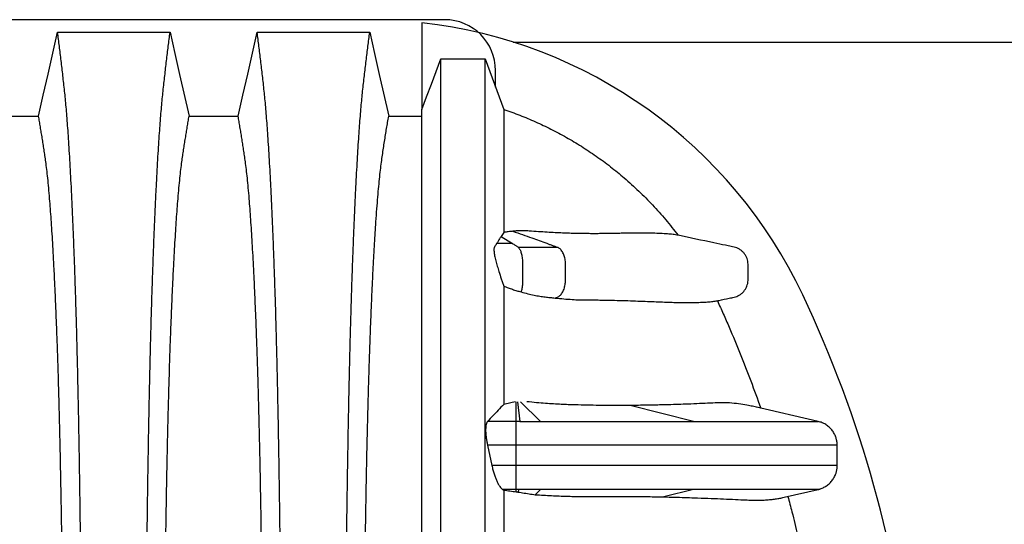
# Model space of a CAD drawing. Units: millimetres. Extents: x 848 to 35900, y 596 to 21728.
# Drawn here: x 32994 to 33739, y 10676 to 11058 of the extents above; entities that cross this region are included whole.
import ezdxf

# ---------------------------------------------------------------- set-up
doc = ezdxf.new("R2010")
doc.units = ezdxf.units.MM
doc.header["$LTSCALE"] = 85

msp = doc.modelspace()

# ---------------------------------------------------------------- linework, layer by layer
at = {"color": 7, "linetype": 'Continuous', "lineweight": 25}
for p, q in [((33315.57, 11057.96), (32024.79, 11057.96)), ((33298.3, 11055.65), (33298.3, 10990.01)), ((33367.46, 11041), (33841.42, 11041)), ((33354.12, 11006.77), (33354.12, 11019.41)), ((33360.27, 10896.87), (33358.34, 10893.88)), ((33358.34, 10893.88), (33366.91, 10888.39)), ((33369.62, 10753.7), (33369.62, 10768.63)), ((33370.64, 10768.63), (33372.38, 10753.7)), ((33372.99, 10768.63), (33388.23, 10753.7)), ((33504.02, 10753.7), (33456.02, 10765.81)), ((33598.49, 10753.7), (33550.76, 10764.72)), ((33369.62, 10753.7), (33348.03, 10753.7)), ((33372.38, 10753.7), (33369.62, 10753.7)), ((33348.01, 10735.65), (33351.35, 10720.23)), ((33369.62, 10735.65), (33348.01, 10735.65)), ((33369.62, 10720.23), (33369.62, 10735.65)), ((33369.62, 10720.23), (33351.35, 10720.23)), ((33359.46, 10702.19), (33360.27, 10701.66)), ((33369.62, 10702.19), (33359.46, 10702.19)), ((33371.78, 10702.19), (33369.62, 10702.19)), ((33369.62, 10700.4), (33369.62, 10702.19)), ((33371.59, 10700.1), (33371.78, 10702.19)), ((33388.22, 10702.19), (33384.14, 10698.18)), ((33504.03, 10702.19), (33481.55, 10696.52)), ((33572.67, 10696.23), (33598.49, 10702.19)), ((33598.47, 10702.19), (33598.48, 10702.19)), ((33598.48, 10702.19), (33598.47, 10702.19))]:
    msp.add_line(p, q, dxfattribs=at)
at = {"color": 7, "linetype": 'Continuous', "lineweight": 25, "flags": 128}
for points in [[(33008.05, 10984.77), (33011.65, 11000.71), (33015.26, 11016.65), (33022.44, 11048.42)], [(33022.44, 11048.42), (33043.79, 11048.42), (33065.14, 11048.42), (33107.65, 11048.42)], [(33107.65, 11048.42), (33111.25, 11032.48), (33114.86, 11016.54), (33122.04, 10984.77)], [(33159.18, 10984.77), (33162.78, 11000.71), (33166.39, 11016.65), (33173.57, 11048.42)], [(33173.57, 11048.42), (33196.15, 11048.42), (33218.73, 11048.42), (33258.78, 11048.42)], [(33258.78, 11048.42), (33262.39, 11032.48), (33265.99, 11016.54), (33273.17, 10984.78)], [(33298.3, 10990.01), (33301.89, 10999.59), (33305.47, 11009.17), (33312.6, 11028.23)], [(33312.6, 11028.23), (33321.02, 11028.23), (33329.43, 11028.23), (33346.25, 11028.23)], [(33346.25, 11028.23), (33349.76, 11018.65), (33353.28, 11009.08), (33360.27, 10990.01)], [(32970.91, 10984.77), (32989.48, 10984.77), (32998.76, 10984.77), (33008.05, 10984.77)], [(33122.04, 10984.77), (33140.61, 10984.77), (33149.89, 10984.77), (33159.18, 10984.77)], [(33273.17, 10984.78), (33286.02, 10984.79), (33295.38, 10984.79), (33298.3, 10984.79)]]:
    msp.add_lwpolyline(points, dxfattribs=at)
at = {"color": 7, "linetype": 'Continuous', "lineweight": 25}
for centre, radius, start, end in [((33315.57, 11019.41), 38.55, 0, 90), ((33257.86, 10694.22), 363.69, 25.26772, 83.61538), ((32757.56, 10458.07), 916.92, 5.98303, 25.26772)]:
    msp.add_arc(centre, radius, start, end, dxfattribs=at)
for points, knots in [([(33041.03, 10458.07), (33041.02, 10464.69), (33041.02, 10477.91), (33040.99, 10497.67), (33040.94, 10517.29), (33040.86, 10536.75), (33040.77, 10555.92), (33040.66, 10574.77), (33040.53, 10593.29), (33040.38, 10611.57), (33040.22, 10629.72), (33040.04, 10647.71), (33039.83, 10665.51), (33039.61, 10682.98), (33039.38, 10700.1), (33039.13, 10716.84), (33038.86, 10733.19), (33038.59, 10748.46), (33038.32, 10762.69), (33038.04, 10775.92), (33037.76, 10788.79), (33037.47, 10801.28), (33037.17, 10813.37), (33036.86, 10825.07), (33036.53, 10836.33), (33036.17, 10848.07), (33035.77, 10860.42), (33035.33, 10873.21), (33034.87, 10885.55), (33034.4, 10897.41), (33033.91, 10909.04), (33033.4, 10920.39), (33032.86, 10931.42), (33032.32, 10941.91), (33031.76, 10951.85), (33031.19, 10961.23), (33030.62, 10969.88), (33030.06, 10977.84), (33029.5, 10985.13), (33028.93, 10991.91), (33028.35, 10998.18), (33027.75, 11004.09), (33027.13, 11009.73), (33026.46, 11015.54), (33025.79, 11021.21), (33025.13, 11026.84), (33024.46, 11032.39), (33023.79, 11037.82), (33023.1, 11043.17), (33022.66, 11046.66), (33022.44, 11048.42)], [0, 0, 0, 0, 0.019878, 0.03967, 0.059388, 0.079041, 0.098639, 0.117841, 0.137006, 0.156142, 0.175255, 0.194743, 0.214221, 0.233698, 0.25318, 0.272674, 0.292189, 0.31173, 0.328858, 0.346018, 0.363216, 0.380458, 0.397751, 0.4151, 0.432514, 0.449978, 0.471915, 0.493828, 0.515721, 0.537597, 0.559461, 0.582638, 0.605809, 0.628977, 0.652146, 0.67532, 0.698503, 0.720373, 0.742257, 0.764161, 0.786086, 0.808036, 0.832299, 0.856107, 0.87992, 0.904053, 0.928232, 0.952128, 0.975884, 1, 1, 1, 1]), ([(33089.06, 10458.07), (33089.06, 10464.69), (33089.07, 10477.91), (33089.1, 10497.67), (33089.15, 10517.29), (33089.22, 10536.75), (33089.32, 10555.92), (33089.43, 10574.77), (33089.55, 10593.29), (33089.7, 10611.57), (33089.87, 10629.72), (33090.05, 10647.71), (33090.25, 10665.51), (33090.47, 10682.98), (33090.71, 10700.1), (33090.96, 10716.84), (33091.23, 10733.19), (33091.5, 10748.46), (33091.77, 10762.69), (33092.04, 10775.92), (33092.32, 10788.79), (33092.61, 10801.28), (33092.92, 10813.37), (33093.23, 10825.07), (33093.55, 10836.33), (33093.91, 10848.07), (33094.31, 10860.42), (33094.76, 10873.21), (33095.21, 10885.55), (33095.68, 10897.41), (33096.17, 10909.04), (33096.69, 10920.39), (33097.22, 10931.42), (33097.77, 10941.91), (33098.33, 10951.85), (33098.9, 10961.23), (33099.46, 10969.88), (33100.03, 10977.84), (33100.59, 10985.13), (33101.16, 10991.91), (33101.73, 10998.18), (33102.33, 11004.09), (33102.96, 11009.73), (33103.62, 11015.54), (33104.29, 11021.21), (33104.96, 11026.84), (33105.62, 11032.39), (33106.3, 11037.82), (33106.98, 11043.17), (33107.43, 11046.66), (33107.65, 11048.42)], [0, 0, 0, 0, 0.019878, 0.03967, 0.059388, 0.079041, 0.098639, 0.117841, 0.137006, 0.156142, 0.175255, 0.194743, 0.214221, 0.233698, 0.25318, 0.272674, 0.292189, 0.31173, 0.328858, 0.346018, 0.363216, 0.380458, 0.397751, 0.4151, 0.432514, 0.449978, 0.471915, 0.493828, 0.515721, 0.537597, 0.559461, 0.582638, 0.605809, 0.628977, 0.652146, 0.67532, 0.698503, 0.720373, 0.742257, 0.764161, 0.786086, 0.808036, 0.832299, 0.856107, 0.87992, 0.904053, 0.928232, 0.952128, 0.975884, 1, 1, 1, 1]), ([(33192.16, 10458.07), (33192.16, 10464.69), (33192.15, 10477.91), (33192.12, 10497.67), (33192.07, 10517.29), (33191.99, 10536.75), (33191.9, 10555.92), (33191.79, 10574.77), (33191.66, 10593.29), (33191.52, 10611.57), (33191.35, 10629.72), (33191.17, 10647.71), (33190.97, 10665.51), (33190.75, 10682.98), (33190.51, 10700.1), (33190.26, 10716.84), (33189.99, 10733.19), (33189.72, 10748.46), (33189.45, 10762.69), (33189.18, 10775.92), (33188.9, 10788.79), (33188.6, 10801.28), (33188.3, 10813.37), (33187.99, 10825.07), (33187.67, 10836.33), (33187.31, 10848.07), (33186.91, 10860.42), (33186.46, 10873.21), (33186.01, 10885.55), (33185.54, 10897.41), (33185.04, 10909.04), (33184.53, 10920.39), (33184, 10931.42), (33183.45, 10941.91), (33182.89, 10951.85), (33182.32, 10961.23), (33181.75, 10969.88), (33181.19, 10977.84), (33180.63, 10985.13), (33180.06, 10991.91), (33179.49, 10998.18), (33178.89, 11004.09), (33178.26, 11009.73), (33177.59, 11015.54), (33176.93, 11021.21), (33176.26, 11026.84), (33175.6, 11032.39), (33174.92, 11037.82), (33174.24, 11043.17), (33173.79, 11046.66), (33173.57, 11048.42)], [0, 0, 0, 0, 0.019878, 0.03967, 0.059388, 0.079041, 0.098639, 0.117841, 0.137006, 0.156142, 0.175255, 0.194743, 0.214221, 0.233698, 0.25318, 0.272674, 0.292189, 0.31173, 0.328858, 0.346018, 0.363216, 0.380458, 0.397751, 0.4151, 0.432514, 0.449978, 0.471915, 0.493828, 0.515721, 0.537597, 0.559461, 0.582638, 0.605809, 0.628977, 0.652146, 0.67532, 0.698503, 0.720373, 0.742257, 0.764161, 0.786086, 0.808036, 0.832299, 0.856107, 0.87992, 0.904053, 0.928232, 0.952128, 0.975884, 1, 1, 1, 1]), ([(33240.19, 10458.07), (33240.19, 10464.69), (33240.2, 10477.91), (33240.23, 10497.66), (33240.28, 10517.27), (33240.36, 10536.72), (33240.45, 10555.87), (33240.56, 10574.71), (33240.69, 10593.22), (33240.83, 10611.49), (33241, 10629.63), (33241.18, 10647.6), (33241.38, 10665.39), (33241.6, 10682.85), (33241.84, 10699.96), (33242.09, 10716.69), (33242.36, 10733.03), (33242.63, 10748.29), (33242.9, 10762.51), (33243.17, 10775.74), (33243.45, 10788.61), (33243.75, 10801.09), (33244.05, 10813.19), (33244.36, 10824.88), (33244.68, 10836.14), (33245.04, 10847.89), (33245.44, 10860.25), (33245.89, 10873.04), (33246.34, 10885.38), (33246.81, 10897.25), (33247.31, 10908.88), (33247.82, 10920.24), (33248.35, 10931.28), (33248.9, 10941.77), (33249.46, 10951.72), (33250.03, 10961.11), (33250.6, 10969.78), (33251.16, 10977.74), (33251.72, 10985.05), (33252.29, 10991.84), (33252.87, 10998.12), (33253.46, 11004.04), (33254.09, 11009.7), (33254.76, 11015.52), (33255.42, 11021.21), (33256.09, 11026.84), (33256.75, 11032.4), (33257.43, 11037.83), (33258.11, 11043.17), (33258.56, 11046.66), (33258.78, 11048.42)], [0, 0, 0, 0, 0.019871, 0.039656, 0.059366, 0.079009, 0.098597, 0.117789, 0.136943, 0.156067, 0.175169, 0.194644, 0.214111, 0.233575, 0.253046, 0.272529, 0.292033, 0.311564, 0.328683, 0.345835, 0.363025, 0.38026, 0.397546, 0.414889, 0.432296, 0.449755, 0.471685, 0.493594, 0.515484, 0.53736, 0.559224, 0.582403, 0.605578, 0.62875, 0.651926, 0.675107, 0.698298, 0.720177, 0.742071, 0.763984, 0.78592, 0.807882, 0.83216, 0.855988, 0.879821, 0.903972, 0.92817, 0.952087, 0.975864, 1, 1, 1, 1]), ([(33312.6, 10460.97), (33312.6, 10466.53), (33312.6, 10477.67), (33312.6, 10494.39), (33312.6, 10511.08), (33312.6, 10527.68), (33312.6, 10544.1), (33312.6, 10560.27), (33312.6, 10576.63), (33312.6, 10593.1), (33312.6, 10609.58), (33312.6, 10625.49), (33312.6, 10640.8), (33312.6, 10655.49), (33312.6, 10669.54), (33312.6, 10682.97), (33312.6, 10695.77), (33312.6, 10707.97), (33312.6, 10719.5), (33312.6, 10730.4), (33312.6, 10740.69), (33312.6, 10750.48), (33312.6, 10761.85), (33312.6, 10774.76), (33312.6, 10789.07), (33312.6, 10802.8), (33312.6, 10815.98), (33312.6, 10828.67), (33312.6, 10840.9), (33312.6, 10853.09), (33312.6, 10865.23), (33312.6, 10877.25), (33312.6, 10888.78), (33312.6, 10899.82), (33312.6, 10910.99), (33312.6, 10922.19), (33312.6, 10933.31), (33312.6, 10943.73), (33312.6, 10953.45), (33312.6, 10962.49), (33312.6, 10970.69), (33312.6, 10978.08), (33312.6, 10984.73), (33312.6, 10990.77), (33312.6, 10996.25), (33312.6, 11001.07), (33312.6, 11005.63), (33312.6, 11009.97), (33312.6, 11014.1), (33312.6, 11018.03), (33312.6, 11021.29), (33312.6, 11023.96), (33312.6, 11026.01), (33312.6, 11027.5), (33312.6, 11027.99), (33312.6, 11028.23)], [0, 0, 0, 0, 0.0170327, 0.0341479, 0.0512867, 0.0683895, 0.0853955, 0.1022508, 0.1189044, 0.1369318, 0.1546036, 0.1718834, 0.1887397, 0.2051479, 0.2211026, 0.2365988, 0.2516402, 0.266235, 0.2803906, 0.293875, 0.306952, 0.3196271, 0.3319841, 0.3520663, 0.3717743, 0.3911616, 0.4102814, 0.4291886, 0.447936, 0.4665713, 0.4869608, 0.5072384, 0.5274061, 0.5474657, 0.5674188, 0.5909015, 0.6142404, 0.6374373, 0.6604927, 0.6834062, 0.706177, 0.7275156, 0.7487447, 0.7698966, 0.7910037, 0.8120865, 0.8330421, 0.8539383, 0.8749042, 0.8960024, 0.9171163, 0.9378512, 0.9585795, 0.979297, 1, 1, 1, 1]), ([(33346.25, 10466.22), (33346.25, 10472.63), (33346.25, 10485.46), (33346.25, 10504.68), (33346.25, 10523.81), (33346.25, 10542.72), (33346.25, 10561.32), (33346.25, 10579.15), (33346.25, 10596.16), (33346.25, 10612.3), (33346.25, 10627.9), (33346.25, 10642.9), (33346.25, 10657.3), (33346.25, 10671.08), (33346.25, 10684.26), (33346.25, 10696.82), (33346.25, 10708.8), (33346.25, 10720.13), (33346.25, 10730.85), (33346.25, 10740.98), (33346.25, 10750.62), (33346.25, 10761.89), (33346.25, 10774.76), (33346.25, 10789.07), (33346.25, 10802.8), (33346.25, 10815.98), (33346.25, 10828.67), (33346.25, 10840.9), (33346.25, 10853.09), (33346.25, 10865.23), (33346.25, 10877.25), (33346.25, 10888.78), (33346.25, 10899.82), (33346.25, 10910.99), (33346.25, 10922.19), (33346.25, 10933.31), (33346.25, 10943.73), (33346.25, 10953.45), (33346.25, 10962.49), (33346.25, 10970.69), (33346.25, 10978.08), (33346.25, 10984.73), (33346.25, 10990.77), (33346.25, 10996.25), (33346.25, 11001.07), (33346.25, 11005.63), (33346.25, 11009.97), (33346.25, 11014.1), (33346.25, 11018.03), (33346.25, 11021.29), (33346.25, 11023.96), (33346.25, 11026.01), (33346.25, 11027.5), (33346.25, 11027.99), (33346.25, 11028.23)], [0, 0, 0, 0, 0.01974, 0.039554, 0.05935, 0.079037, 0.098528, 0.117747, 0.135552, 0.153002, 0.170064, 0.186707, 0.202911, 0.218671, 0.233982, 0.24885, 0.263283, 0.277287, 0.290632, 0.303579, 0.316134, 0.328381, 0.348571, 0.368385, 0.387877, 0.4071, 0.426109, 0.444958, 0.463694, 0.484193, 0.50458, 0.524857, 0.545025, 0.565085, 0.588695, 0.612159, 0.635481, 0.658661, 0.681698, 0.704592, 0.726046, 0.747389, 0.768655, 0.789876, 0.811073, 0.832141, 0.85315, 0.874229, 0.895441, 0.916669, 0.937516, 0.958356, 0.979185, 1, 1, 1, 1]), ([(33027.14, 10458.07), (33027.14, 10464.13), (33027.13, 10476.22), (33027.1, 10494.31), (33027.05, 10512.28), (33026.97, 10530.12), (33026.88, 10547.69), (33026.76, 10564.99), (33026.63, 10581.99), (33026.48, 10598.77), (33026.31, 10615.43), (33026.12, 10631.95), (33025.92, 10648.28), (33025.69, 10664.31), (33025.45, 10680.01), (33025.19, 10695.36), (33024.92, 10710.33), (33024.64, 10724.29), (33024.36, 10737.29), (33024.08, 10749.36), (33023.79, 10761.08), (33023.49, 10772.44), (33023.18, 10783.42), (33022.86, 10794), (33022.53, 10804.17), (33022.12, 10815.75), (33021.64, 10828.77), (33021.06, 10842.89), (33020.46, 10856.32), (33019.88, 10868.4), (33019.31, 10879.24), (33018.76, 10888.94), (33018.2, 10898.12), (33017.62, 10906.76), (33017.04, 10914.86), (33016.41, 10922.86), (33015.73, 10930.63), (33015.01, 10938.04), (33014.27, 10944.67), (33013.56, 10950.21), (33012.87, 10954.96), (33012.18, 10959.48), (33011.5, 10963.87), (33010.82, 10968.24), (33010.13, 10972.53), (33009.44, 10976.7), (33008.74, 10980.77), (33008.28, 10983.43), (33008.05, 10984.77)], [0, 0, 0, 0, 0.019978, 0.039889, 0.05974, 0.079539, 0.099291, 0.118653, 0.137983, 0.157286, 0.176567, 0.196224, 0.215869, 0.235509, 0.255147, 0.274791, 0.294446, 0.314119, 0.331355, 0.348616, 0.365908, 0.383237, 0.400611, 0.418036, 0.435521, 0.453051, 0.480541, 0.507958, 0.535312, 0.562611, 0.585738, 0.608838, 0.631916, 0.654978, 0.678032, 0.701084, 0.728257, 0.755449, 0.78267, 0.809934, 0.834026, 0.857601, 0.881162, 0.905065, 0.929017, 0.952656, 0.976133, 1, 1, 1, 1]), ([(33102.94, 10458.07), (33102.95, 10464.13), (33102.95, 10476.22), (33102.98, 10494.31), (33103.04, 10512.28), (33103.11, 10530.12), (33103.21, 10547.69), (33103.32, 10564.99), (33103.45, 10581.99), (33103.6, 10598.77), (33103.77, 10615.43), (33103.96, 10631.95), (33104.17, 10648.28), (33104.39, 10664.31), (33104.64, 10680.01), (33104.89, 10695.36), (33105.17, 10710.33), (33105.45, 10724.29), (33105.73, 10737.29), (33106.01, 10749.36), (33106.3, 10761.08), (33106.6, 10772.44), (33106.91, 10783.42), (33107.23, 10794), (33107.56, 10804.17), (33107.96, 10815.75), (33108.45, 10828.77), (33109.02, 10842.89), (33109.62, 10856.32), (33110.21, 10868.4), (33110.78, 10879.24), (33111.33, 10888.94), (33111.89, 10898.12), (33112.46, 10906.76), (33113.05, 10914.86), (33113.68, 10922.86), (33114.35, 10930.63), (33115.08, 10938.04), (33115.81, 10944.67), (33116.52, 10950.21), (33117.22, 10954.96), (33117.9, 10959.48), (33118.59, 10963.87), (33119.27, 10968.24), (33119.95, 10972.53), (33120.65, 10976.7), (33121.35, 10980.77), (33121.81, 10983.43), (33122.04, 10984.77)], [0, 0, 0, 0, 0.019978, 0.039889, 0.05974, 0.079539, 0.099291, 0.118653, 0.137983, 0.157286, 0.176567, 0.196224, 0.215869, 0.235509, 0.255147, 0.274791, 0.294446, 0.314119, 0.331355, 0.348616, 0.365908, 0.383237, 0.400611, 0.418036, 0.435521, 0.453051, 0.480541, 0.507958, 0.535312, 0.562611, 0.585738, 0.608838, 0.631916, 0.654978, 0.678032, 0.701084, 0.728257, 0.755449, 0.78267, 0.809934, 0.834026, 0.857601, 0.881162, 0.905065, 0.929017, 0.952656, 0.976133, 1, 1, 1, 1]), ([(33178.27, 10458.07), (33178.27, 10464.13), (33178.27, 10476.22), (33178.23, 10494.31), (33178.18, 10512.28), (33178.1, 10530.12), (33178.01, 10547.69), (33177.9, 10564.99), (33177.76, 10581.99), (33177.61, 10598.77), (33177.45, 10615.43), (33177.26, 10631.95), (33177.05, 10648.28), (33176.82, 10664.31), (33176.58, 10680.01), (33176.32, 10695.36), (33176.05, 10710.33), (33175.77, 10724.29), (33175.49, 10737.29), (33175.21, 10749.36), (33174.92, 10761.08), (33174.62, 10772.44), (33174.31, 10783.42), (33173.99, 10794), (33173.66, 10804.17), (33173.26, 10815.75), (33172.77, 10828.77), (33172.19, 10842.89), (33171.6, 10856.32), (33171.01, 10868.4), (33170.44, 10879.24), (33169.89, 10888.94), (33169.33, 10898.12), (33168.75, 10906.76), (33168.17, 10914.86), (33167.54, 10922.86), (33166.86, 10930.63), (33166.14, 10938.04), (33165.41, 10944.67), (33164.69, 10950.21), (33164, 10954.96), (33163.32, 10959.48), (33162.63, 10963.87), (33161.95, 10968.24), (33161.26, 10972.53), (33160.57, 10976.7), (33159.87, 10980.77), (33159.41, 10983.43), (33159.18, 10984.77)], [0, 0, 0, 0, 0.019978, 0.039889, 0.05974, 0.079539, 0.099291, 0.118653, 0.137983, 0.157286, 0.176567, 0.196224, 0.215869, 0.235509, 0.255147, 0.274791, 0.294446, 0.314119, 0.331355, 0.348616, 0.365908, 0.383237, 0.400611, 0.418036, 0.435521, 0.453051, 0.480541, 0.507958, 0.535312, 0.562611, 0.585738, 0.608838, 0.631916, 0.654978, 0.678032, 0.701084, 0.728257, 0.755449, 0.78267, 0.809934, 0.834026, 0.857601, 0.881162, 0.905065, 0.929017, 0.952656, 0.976133, 1, 1, 1, 1]), ([(33254.08, 10458.07), (33254.08, 10464.11), (33254.08, 10476.16), (33254.12, 10494.18), (33254.17, 10512.08), (33254.25, 10529.84), (33254.34, 10547.34), (33254.45, 10564.54), (33254.59, 10581.45), (33254.74, 10598.15), (33254.9, 10614.72), (33255.09, 10631.14), (33255.3, 10647.38), (33255.53, 10663.32), (33255.77, 10678.94), (33256.03, 10694.2), (33256.3, 10709.1), (33256.59, 10723.61), (33256.9, 10737.71), (33257.22, 10751.38), (33257.55, 10764.6), (33257.9, 10777.35), (33258.27, 10789.6), (33258.64, 10801.33), (33259.08, 10813.9), (33259.58, 10827.4), (33260.16, 10841.56), (33260.75, 10855.04), (33261.37, 10867.89), (33262.02, 10880.09), (33262.68, 10891.62), (33263.36, 10902.39), (33264.06, 10912.39), (33264.77, 10921.56), (33265.49, 10929.9), (33266.21, 10937.42), (33266.94, 10944.17), (33267.69, 10950.09), (33268.44, 10955.39), (33269.23, 10960.65), (33270.01, 10965.74), (33270.79, 10970.74), (33271.58, 10975.58), (33272.38, 10980.26), (33272.91, 10983.27), (33273.17, 10984.78)], [0, 0, 0, 0, 0.019924, 0.039771, 0.059549, 0.079268, 0.098934, 0.118206, 0.137442, 0.156648, 0.17583, 0.195386, 0.214929, 0.234468, 0.254007, 0.273555, 0.293118, 0.312703, 0.332319, 0.351974, 0.371677, 0.391436, 0.411263, 0.431168, 0.451142, 0.47857, 0.505949, 0.533285, 0.560586, 0.588356, 0.616107, 0.643847, 0.671585, 0.699331, 0.726598, 0.753893, 0.781225, 0.808607, 0.836239, 0.863323, 0.890586, 0.91816, 0.94553, 0.972571, 1, 1, 1, 1]), ([(33298.3, 10461.92), (33298.3, 10467.87), (33298.3, 10479.8), (33298.3, 10497.67), (33298.3, 10515.49), (33298.3, 10533.13), (33298.3, 10550.49), (33298.3, 10567.16), (33298.3, 10583.06), (33298.3, 10598.16), (33298.3, 10612.74), (33298.3, 10626.76), (33298.3, 10640.22), (33298.3, 10653.09), (33298.3, 10665.39), (33298.3, 10677.12), (33298.3, 10688.29), (33298.3, 10698.87), (33298.3, 10708.88), (33298.3, 10718.34), (33298.3, 10727.36), (33298.3, 10738.68), (33298.3, 10752.23), (33298.3, 10767.78), (33298.3, 10782.71), (33298.3, 10797.03), (33298.3, 10810.77), (33298.3, 10823.67), (33298.3, 10835.78), (33298.3, 10847.16), (33298.3, 10858.05), (33298.3, 10868.45), (33298.3, 10878.95), (33298.3, 10889.48), (33298.3, 10899.91), (33298.3, 10909.71), (33298.3, 10918.86), (33298.3, 10927.39), (33298.3, 10935.14), (33298.3, 10942.15), (33298.3, 10948.47), (33298.3, 10954.23), (33298.3, 10959.46), (33298.3, 10964.23), (33298.3, 10968.9), (33298.3, 10973.46), (33298.3, 10977.81), (33298.3, 10981.76), (33298.3, 10984.92), (33298.3, 10987.37), (33298.3, 10989.15), (33298.3, 10989.73), (33298.3, 10990.01)], [0, 0, 0, 0, 0.0194362, 0.0389721, 0.0585169, 0.0779761, 0.0972596, 0.1162855, 0.1339173, 0.1511977, 0.1680924, 0.1845724, 0.2006154, 0.2162162, 0.2313699, 0.2460813, 0.2603599, 0.2742163, 0.2874309, 0.3002708, 0.31275, 0.3249668, 0.348285, 0.3713189, 0.3940866, 0.4166081, 0.4389041, 0.4609926, 0.4816437, 0.5021384, 0.5224889, 0.542707, 0.5628036, 0.5863317, 0.6097226, 0.6329923, 0.656156, 0.6792282, 0.7022233, 0.7238467, 0.7454257, 0.7669718, 0.788496, 0.8100002, 0.8338231, 0.8575216, 0.8812569, 0.9050616, 0.928824, 0.9525583, 0.9762788, 1, 1, 1, 1]), ([(33360.27, 10990.01), (33360.27, 10989.77), (33360.27, 10989.29), (33360.27, 10987.88), (33360.27, 10985.97), (33360.27, 10983.51), (33360.27, 10980.54), (33360.27, 10977.04), (33360.27, 10973.42), (33360.27, 10969.71), (33360.27, 10965.81), (33360.27, 10961.78), (33360.27, 10956.9), (33360.27, 10950.98), (33360.27, 10943.86), (33360.27, 10935.99), (33360.27, 10927.37), (33360.27, 10917.98), (33360.27, 10907.89), (33360.27, 10900.55), (33360.27, 10896.87)], [0, 0, 0, 0, 0.051702, 0.103399, 0.155115, 0.206873, 0.258696, 0.310585, 0.359333, 0.408022, 0.456871, 0.50608, 0.555428, 0.618422, 0.681512, 0.744743, 0.80816, 0.87181, 0.93574, 1, 1, 1, 1]), ([(33360.27, 10990.01), (33364.34, 10988.58), (33372.48, 10985.71), (33384.41, 10980.69), (33396.19, 10975.12), (33407.77, 10968.94), (33419.19, 10962.12), (33430.33, 10954.72), (33441.19, 10946.71), (33451.98, 10937.9), (33462.65, 10928.25), (33473.1, 10917.68), (33483.07, 10906.55), (33489.2, 10898.67), (33492.27, 10894.72)], [0, 0, 0, 0, 0.078294, 0.156632, 0.234926, 0.314841, 0.394756, 0.476181, 0.557605, 0.639521, 0.728982, 0.818703, 0.909217, 1, 1, 1, 1]), ([(33358.34, 10893.88), (33357.94, 10893.27), (33356.82, 10891.49), (33355.64, 10889.61), (33354.88, 10888.39)], [0, 0, 0, 0, 0.347732, 1, 1, 1, 1]), ([(33367.29, 10897.76), (33366.11, 10897.63), (33363.76, 10897.39), (33361.43, 10897.04), (33360.27, 10896.87)], [0, 0, 0, 0, 0.499913, 1, 1, 1, 1]), ([(33492.27, 10894.72), (33491.04, 10894.93), (33488.57, 10895.35), (33484.16, 10895.74), (33479.12, 10896.02), (33473.35, 10896.23), (33466.93, 10896.38), (33460.36, 10896.39), (33454.7, 10896.31), (33450.06, 10896.19), (33445.63, 10896.08), (33439.99, 10895.97), (33434.08, 10895.9), (33428.99, 10895.89), (33424.96, 10895.9), (33420.72, 10895.94), (33416.21, 10896.01), (33411.38, 10896.13), (33406.19, 10896.3), (33400.66, 10896.54), (33394.7, 10896.85), (33388.28, 10897.26), (33382.51, 10897.69), (33377.71, 10898.04), (33374.12, 10898.17), (33370.67, 10898.05), (33368.42, 10897.85), (33367.29, 10897.76)], [0, 0, 0, 0, 0.063525, 0.127081, 0.195235, 0.263432, 0.331584, 0.399748, 0.467942, 0.502047, 0.53615, 0.592649, 0.6492, 0.677586, 0.705971, 0.734411, 0.76285, 0.792088, 0.821355, 0.850735, 0.880166, 0.910034, 0.939982, 0.954957, 0.969936, 0.984959, 1, 1, 1, 1]), ([(33367.29, 10897.76), (33372.05, 10896.05), (33380.55, 10892.99), (33389.8, 10889.66), (33395.01, 10887.79), (33397.22, 10886.99), (33399.41, 10886.22), (33400.86, 10885.64), (33401.57, 10885.35)], [0, 0, 0, 0, 0.416495, 0.744117, 0.808471, 0.872825, 0.937179, 1, 1, 1, 1]), ([(33522.05, 10845.08), (33522.48, 10845.17), (33525.47, 10845.81), (33529.73, 10846.77), (33534.24, 10847.6), (33536.77, 10848.34), (33538.65, 10849.26), (33540.45, 10850.5), (33542.08, 10852.09), (33543.42, 10853.95), (33544.43, 10855.99), (33545.09, 10858.18), (33545.38, 10860.75), (33545.29, 10863.63), (33545.32, 10867.1), (33545.29, 10870.19), (33545.35, 10872.92), (33545.14, 10875.02), (33544.56, 10877.16), (33543.6, 10879.22), (33542.3, 10881.11), (33540.72, 10882.74), (33538.87, 10884.1), (33536.85, 10885.12), (33534.68, 10885.73), (33531.79, 10886.3), (33526.73, 10887.41), (33513.31, 10890.23), (33501.35, 10892.78), (33492.27, 10894.72)], [0, 0, 0, 0, 0.012679, 0.087789, 0.125344, 0.144432, 0.163521, 0.184985, 0.207071, 0.228535, 0.250621, 0.272084, 0.29417, 0.32448, 0.354793, 0.393852, 0.413381, 0.433019, 0.454482, 0.476567, 0.498031, 0.520116, 0.541579, 0.563665, 0.584767, 0.605941, 0.648449, 0.733465, 1, 1, 1, 1]), ([(33354.88, 10888.39), (33354.86, 10888.36), (33354.79, 10888.25), (33354.61, 10887.95), (33354.21, 10887.32), (33353.74, 10886.55), (33353.3, 10885.89), (33353.04, 10885.42), (33352.91, 10884.8), (33352.84, 10883.87), (33352.9, 10882.56), (33353.08, 10880.98), (33353.37, 10879.21), (33353.78, 10877.27), (33354.26, 10875.27), (33354.82, 10873.26), (33355.63, 10870.65), (33356.8, 10866.8), (33358.07, 10862.69), (33359.25, 10858.89), (33359.93, 10857.12), (33360.27, 10856.22)], [0, 0, 0, 0, 0.006842, 0.034211, 0.088948, 0.198423, 0.26113, 0.29251, 0.32427, 0.367616, 0.412227, 0.455571, 0.500142, 0.544118, 0.589281, 0.630626, 0.672658, 0.757041, 0.877315, 0.937666, 1, 1, 1, 1]), ([(33366.91, 10888.39), (33365.9, 10888.39), (33363.98, 10888.39), (33361.18, 10888.39), (33358.83, 10888.39), (33356.95, 10888.39), (33355.74, 10888.39), (33355.07, 10888.39), (33354.88, 10888.39)], [0, 0, 0, 0, 0.255345, 0.491486, 0.702227, 0.839003, 0.952484, 1, 1, 1, 1]), ([(33371.52, 10885.35), (33371.27, 10885.54), (33370.77, 10885.93), (33370, 10886.39), (33368.71, 10887.23), (33367.68, 10887.89), (33366.91, 10888.39)], [0, 0, 0, 0, 0.1613719, 0.3290975, 0.4968232, 1, 1, 1, 1]), ([(33371.52, 10885.35), (33371.71, 10885.14), (33372.09, 10884.72), (33372.63, 10883.77), (33373.13, 10882.61), (33373.58, 10881.22), (33373.95, 10879.65), (33374.25, 10877.95), (33374.46, 10876.18), (33374.62, 10873.78), (33374.6, 10870.71), (33374.61, 10867.02), (33374.6, 10863.32), (33374.63, 10860.26), (33374.5, 10857.84), (33374.32, 10856.05), (33374.05, 10854.33), (33373.74, 10852.89), (33373.5, 10852.08), (33373.41, 10851.76)], [0, 0, 0, 0, 0.046992, 0.09544, 0.14493, 0.194989, 0.245109, 0.294781, 0.343519, 0.390893, 0.484579, 0.581115, 0.677652, 0.771983, 0.818866, 0.86723, 0.916666, 0.966702, 1, 1, 1, 1]), ([(33401.57, 10885.35), (33398.92, 10885.35), (33393.6, 10885.35), (33385.72, 10885.35), (33378.36, 10885.35), (33373.77, 10885.35), (33371.52, 10885.35)], [0, 0, 0, 0, 0.284363, 0.569233, 0.789089, 1, 1, 1, 1]), ([(33399.13, 10847.17), (33399.76, 10847.37), (33401.01, 10847.76), (33402.56, 10848.7), (33403.72, 10849.9), (33404.56, 10851.06), (33405.31, 10852.42), (33405.95, 10853.94), (33406.45, 10855.57), (33406.8, 10857.28), (33407.02, 10859), (33407.11, 10861.11), (33407.07, 10863.58), (33407.08, 10866.44), (33407.07, 10869.31), (33407.1, 10872.13), (33407.03, 10874.6), (33406.72, 10876.66), (33406.32, 10878.35), (33405.79, 10879.96), (33405.12, 10881.44), (33404.34, 10882.75), (33403.47, 10883.85), (33402.55, 10884.74), (33401.89, 10885.15), (33401.57, 10885.35)], [0, 0, 0, 0, 0.065909, 0.130207, 0.166601, 0.203685, 0.241125, 0.27857, 0.315668, 0.352083, 0.387521, 0.421731, 0.479084, 0.536798, 0.594513, 0.652228, 0.707377, 0.743106, 0.779737, 0.816962, 0.854441, 0.89182, 0.928748, 0.964903, 1, 1, 1, 1]), ([(33360.27, 10856.22), (33360.27, 10852.51), (33360.27, 10845.07), (33360.27, 10833.32), (33360.27, 10821.07), (33360.27, 10808.28), (33360.27, 10794.95), (33360.27, 10781.09), (33360.27, 10771.46), (33360.27, 10766.62)], [0, 0, 0, 0, 0.1393073, 0.2796379, 0.4210814, 0.5637334, 0.7076954, 0.8530752, 1, 1, 1, 1]), ([(33360.27, 10856.22), (33361.38, 10855.78), (33363.61, 10854.88), (33366.92, 10853.74), (33370.2, 10852.68), (33372.34, 10852.07), (33373.41, 10851.76)], [0, 0, 0, 0, 0.246622, 0.494872, 0.746965, 1, 1, 1, 1]), ([(33373.41, 10851.76), (33375.11, 10851.3), (33378.52, 10850.38), (33383.23, 10849.33), (33387.61, 10848.5), (33391.65, 10847.89), (33395.46, 10847.53), (33397.9, 10847.29), (33399.13, 10847.17)], [0, 0, 0, 0, 0.17298, 0.347185, 0.508673, 0.67105, 0.835401, 1, 1, 1, 1]), ([(33399.13, 10847.17), (33401.38, 10846.95), (33405.91, 10846.52), (33412.11, 10846.04), (33417.89, 10845.76), (33423.21, 10845.71), (33428.23, 10845.7), (33434.62, 10845.65), (33442.13, 10845.51), (33450.5, 10845.29), (33458.32, 10845.03), (33465.64, 10844.76), (33472.54, 10844.5), (33479.03, 10844.25), (33485, 10844.02), (33490.55, 10843.84), (33495.84, 10843.75), (33500.91, 10843.73), (33505.82, 10843.8), (33510.37, 10843.94), (33514.65, 10844.16), (33518.62, 10844.5), (33520.91, 10844.89), (33522.05, 10845.08)], [0, 0, 0, 0, 0.028006, 0.056093, 0.084403, 0.112777, 0.140775, 0.168787, 0.224884, 0.280881, 0.336919, 0.392914, 0.448932, 0.505016, 0.561119, 0.614389, 0.667664, 0.720958, 0.77426, 0.828913, 0.883586, 0.941779, 1, 1, 1, 1]), ([(33522.05, 10845.08), (33523.57, 10841.76), (33526.61, 10835.13), (33532.43, 10821.73), (33539.48, 10804.88), (33547.48, 10784.44), (33552.41, 10770.65), (33554.87, 10763.76)], [0, 0, 0, 0, 0.124805, 0.249615, 0.499391, 0.749627, 1, 1, 1, 1]), ([(33360.27, 10766.62), (33358.9, 10765.12), (33356.26, 10762.21), (33352.17, 10757.9), (33349.41, 10755.1), (33348.03, 10753.7)], [0, 0, 0, 0, 0.347468, 0.673728, 1, 1, 1, 1]), ([(33368.9, 10768.63), (33367.49, 10768.29), (33364.68, 10767.6), (33361.74, 10766.94), (33360.27, 10766.62)], [0, 0, 0, 0, 0.499801, 1, 1, 1, 1]), ([(33456.02, 10765.81), (33453.57, 10765.8), (33448.68, 10765.77), (33440.83, 10765.78), (33432.55, 10765.84), (33423.71, 10765.97), (33415.81, 10766.16), (33409.16, 10766.36), (33403.85, 10766.58), (33398.12, 10766.88), (33391.89, 10767.3), (33385.19, 10767.85), (33380.29, 10768.37), (33377.84, 10768.63)], [0, 0, 0, 0, 0.122595, 0.245257, 0.368173, 0.491202, 0.616466, 0.679206, 0.74201, 0.80587, 0.869937, 0.934796, 1, 1, 1, 1]), ([(33552.52, 10764.31), (33551.3, 10764.59), (33548.84, 10765.16), (33544.09, 10766.1), (33538.27, 10767.03), (33531.34, 10767.75), (33524.24, 10767.88), (33516.79, 10767.56), (33508.68, 10767.14), (33500.57, 10766.81), (33492.66, 10766.53), (33485.91, 10766.33), (33479.71, 10766.17), (33474.17, 10766.05), (33468.39, 10765.95), (33462.38, 10765.86), (33458.14, 10765.83), (33456.02, 10765.81)], [0, 0, 0, 0, 0.063822, 0.129012, 0.216086, 0.303196, 0.389922, 0.476648, 0.56343, 0.650277, 0.715736, 0.781195, 0.824906, 0.868616, 0.912401, 0.956185, 1, 1, 1, 1]), ([(33348.03, 10753.7), (33347.82, 10753.43), (33347.4, 10752.89), (33346.96, 10751.51), (33346.68, 10749.71), (33346.56, 10747.55), (33346.63, 10745.09), (33346.85, 10742.42), (33347.24, 10739.6), (33347.65, 10737.32), (33347.93, 10736.01), (33348.01, 10735.65)], [0, 0, 0, 0, 0.121116, 0.242204, 0.363492, 0.484767, 0.603042, 0.721325, 0.839133, 0.956964, 1, 1, 1, 1]), ([(33372.38, 10753.7), (33374.33, 10753.7), (33378.02, 10753.7), (33383.31, 10753.7), (33386.63, 10753.7), (33388.23, 10753.7)], [0, 0, 0, 0, 0.364514, 0.6938751, 1, 1, 1, 1]), ([(33388.23, 10753.7), (33408.14, 10753.7), (33461.31, 10753.7), (33487.58, 10753.7), (33504.02, 10753.7)], [0, 0, 0, 0, 0.374419, 1, 1, 1, 1]), ([(33504.02, 10753.7), (33506.74, 10753.7), (33512.28, 10753.7), (33520.39, 10753.7), (33528.52, 10753.7), (33536.63, 10753.7), (33544.09, 10753.7), (33550.93, 10753.7), (33557.17, 10753.7), (33563.35, 10753.7), (33569.46, 10753.7), (33575.2, 10753.7), (33580.37, 10753.7), (33584.83, 10753.7), (33588.6, 10753.7), (33591.61, 10753.7), (33593.96, 10753.7), (33595.72, 10753.7), (33596.89, 10753.7), (33597.63, 10753.7), (33598.09, 10753.7), (33598.36, 10753.7), (33598.47, 10753.7), (33598.48, 10753.7), (33598.48, 10753.7)], [0, 0, 0, 0, 0.053089, 0.10797, 0.164634, 0.223075, 0.28329, 0.331854, 0.381538, 0.432357, 0.484325, 0.537105, 0.584251, 0.631244, 0.677806, 0.7241, 0.77001, 0.815295, 0.859683, 0.893738, 0.9269, 0.959003, 0.989879, 1, 1, 1, 1]), ([(33612.35, 10739.48), (33612.17, 10740.25), (33611.78, 10742.03), (33610.55, 10744.66), (33608.83, 10747.25), (33606.66, 10749.54), (33604.18, 10751.4), (33601.42, 10752.86), (33599.45, 10753.41), (33598.45, 10753.7)], [0, 0, 0, 0, 0.113357, 0.259844, 0.41057, 0.557039, 0.707745, 0.851859, 1, 1, 1, 1]), ([(33612.83, 10735.65), (33612.84, 10735.85), (33612.85, 10736.24), (33612.82, 10736.84), (33612.76, 10737.43), (33612.68, 10738.02), (33612.58, 10738.59), (33612.49, 10739.06), (33612.42, 10739.38), (33612.39, 10739.49)], [0, 0, 0, 0, 0.193, 0.376985, 0.548519, 0.704655, 0.842938, 0.943078, 1, 1, 1, 1]), ([(33612.83, 10735.65), (33612.83, 10735.65), (33612.82, 10735.65), (33612.72, 10735.65), (33612.44, 10735.65), (33611.88, 10735.65), (33610.88, 10735.65), (33609.46, 10735.65), (33607.59, 10735.65), (33605.28, 10735.65), (33602.41, 10735.65), (33598.9, 10735.65), (33594.82, 10735.65), (33589.5, 10735.65), (33582.89, 10735.65), (33575.17, 10735.65), (33567.35, 10735.65), (33559.43, 10735.65), (33551.5, 10735.65), (33543.57, 10735.65), (33535.67, 10735.65), (33527.75, 10735.65), (33519.8, 10735.65), (33511.83, 10735.65), (33503.87, 10735.65), (33495.98, 10735.65), (33488.2, 10735.65), (33481.07, 10735.65), (33474.6, 10735.65), (33468.82, 10735.65), (33463.18, 10735.65), (33457.68, 10735.65), (33452.37, 10735.65), (33447.19, 10735.65), (33442.13, 10735.65), (33437, 10735.65), (33431.69, 10735.65), (33426.12, 10735.65), (33420.65, 10735.65), (33415.33, 10735.65), (33410.21, 10735.65), (33404.71, 10735.65), (33399.19, 10735.65), (33393.7, 10735.65), (33388.25, 10735.65), (33382.42, 10735.65), (33376.17, 10735.65), (33371.85, 10735.65), (33369.62, 10735.65)], [0, 0, 0, 0, 0.00098, 0.019343, 0.038484, 0.064558, 0.091579, 0.119353, 0.144644, 0.170284, 0.196176, 0.222231, 0.248348, 0.274403, 0.31465, 0.353915, 0.392096, 0.429213, 0.465286, 0.499709, 0.533136, 0.565563, 0.596986, 0.627944, 0.657825, 0.686596, 0.714224, 0.740671, 0.760582, 0.779691, 0.797966, 0.815395, 0.832028, 0.8471, 0.861568, 0.875488, 0.888915, 0.901935, 0.914676, 0.924157, 0.933685, 0.943384, 0.953398, 0.961742, 0.970478, 0.979703, 0.989512, 1, 1, 1, 1]), ([(33612.8, 10735.65), (33612.81, 10735.65), (33612.83, 10735.65), (33612.85, 10735.65), (33612.85, 10735.65)], [0, 0, 0, 0, 0.482422, 1, 1, 1, 1]), ([(33612.85, 10720.23), (33612.85, 10720.55), (33612.86, 10721.17), (33612.85, 10722.11), (33612.84, 10723.05), (33612.83, 10723.9), (33612.82, 10724.67), (33612.82, 10725.29), (33612.81, 10725.88), (33612.81, 10726.43), (33612.81, 10726.87), (33612.81, 10727.21), (33612.81, 10727.54), (33612.81, 10727.97), (33612.81, 10728.57), (33612.82, 10729.23), (33612.82, 10730.04), (33612.83, 10730.92), (33612.84, 10731.99), (33612.85, 10733.16), (33612.86, 10734.41), (33612.85, 10735.23), (33612.85, 10735.65)], [0, 0, 0, 0, 0.101456, 0.196962, 0.283183, 0.3572, 0.398526, 0.432719, 0.459389, 0.474626, 0.486722, 0.492072, 0.497245, 0.507917, 0.520277, 0.54357, 0.573332, 0.623003, 0.683265, 0.777766, 0.88487, 1, 1, 1, 1]), ([(33351.35, 10720.23), (33351.59, 10719.17), (33352.08, 10717.03), (33352.97, 10713.97), (33353.96, 10711.12), (33355.04, 10708.51), (33356.18, 10706.22), (33357.33, 10704.38), (33358.43, 10702.99), (33359.12, 10702.46), (33359.46, 10702.19)], [0, 0, 0, 0, 0.125228, 0.250493, 0.375468, 0.500467, 0.630862, 0.761266, 0.880638, 1, 1, 1, 1]), ([(33612.83, 10720.23), (33612.83, 10720.23), (33612.82, 10720.23), (33612.72, 10720.23), (33612.44, 10720.23), (33611.88, 10720.23), (33610.88, 10720.23), (33609.46, 10720.23), (33607.59, 10720.23), (33605.28, 10720.23), (33602.41, 10720.23), (33598.9, 10720.23), (33594.82, 10720.23), (33589.5, 10720.23), (33582.89, 10720.23), (33575.17, 10720.23), (33567.35, 10720.23), (33559.43, 10720.23), (33551.5, 10720.23), (33543.57, 10720.23), (33535.67, 10720.23), (33527.75, 10720.23), (33519.8, 10720.23), (33511.83, 10720.23), (33503.87, 10720.23), (33495.98, 10720.23), (33488.2, 10720.23), (33481.07, 10720.23), (33474.6, 10720.23), (33468.82, 10720.23), (33463.18, 10720.23), (33457.68, 10720.23), (33452.37, 10720.23), (33447.19, 10720.23), (33442.13, 10720.23), (33437, 10720.23), (33431.69, 10720.23), (33426.12, 10720.23), (33420.65, 10720.23), (33415.33, 10720.23), (33410.21, 10720.23), (33404.71, 10720.23), (33399.19, 10720.23), (33393.7, 10720.23), (33388.25, 10720.23), (33382.42, 10720.23), (33376.17, 10720.23), (33371.85, 10720.23), (33369.62, 10720.23)], [0, 0, 0, 0, 0.00098, 0.019343, 0.038484, 0.064559, 0.091579, 0.119353, 0.144644, 0.170284, 0.196176, 0.222231, 0.248348, 0.274403, 0.31465, 0.353915, 0.392096, 0.429213, 0.465286, 0.499709, 0.533136, 0.565563, 0.596987, 0.627944, 0.657825, 0.686596, 0.714224, 0.740671, 0.760582, 0.779691, 0.797966, 0.815395, 0.832028, 0.8471, 0.861568, 0.875488, 0.888915, 0.901935, 0.914676, 0.924157, 0.933685, 0.943384, 0.953398, 0.961742, 0.970478, 0.979703, 0.989512, 1, 1, 1, 1]), ([(33611.79, 10714.2), (33611.88, 10714.47), (33612.09, 10715.1), (33612.31, 10715.91), (33612.51, 10716.76), (33612.67, 10717.63), (33612.78, 10718.49), (33612.84, 10719.37), (33612.83, 10719.94), (33612.83, 10720.23)], [0, 0, 0, 0, 0.088161, 0.201744, 0.33364, 0.481957, 0.644374, 0.818125, 1, 1, 1, 1]), ([(33612.8, 10720.23), (33612.81, 10720.23), (33612.83, 10720.23), (33612.86, 10720.23), (33612.85, 10720.23), (33612.84, 10720.23)], [0, 0, 0, 0, 0.373983, 0.775219, 1, 1, 1, 1]), ([(33598.77, 10702.29), (33599.65, 10702.54), (33601.55, 10703.08), (33604.2, 10704.5), (33606.72, 10706.39), (33608.85, 10708.67), (33610.62, 10711.28), (33611.39, 10713.22), (33611.79, 10714.2)], [0, 0, 0, 0, 0.148707, 0.320979, 0.488406, 0.660677, 0.828083, 1, 1, 1, 1]), ([(33360.27, 10701.66), (33360.27, 10697.84), (33360.27, 10690.07), (33360.27, 10677.88), (33360.27, 10665.06), (33360.27, 10651.54), (33360.27, 10637.35), (33360.27, 10627.54), (33360.27, 10622.55)], [0, 0, 0, 0, 0.1534707, 0.3120616, 0.4759261, 0.6451903, 0.8199019, 1, 1, 1, 1]), ([(33360.27, 10701.66), (33361.86, 10701.46), (33365.05, 10701.07), (33368.1, 10700.62), (33369.62, 10700.4)], [0, 0, 0, 0, 0.499294, 1, 1, 1, 1]), ([(33369.62, 10700.4), (33369.95, 10700.35), (33370.45, 10700.28), (33371.1, 10700.18), (33371.43, 10700.13), (33371.59, 10700.1)], [0, 0, 0, 0, 0.499972, 0.749983, 1, 1, 1, 1]), ([(33371.59, 10700.1), (33371.79, 10700.07), (33372.8, 10699.92), (33375.46, 10699.51), (33379.49, 10698.88), (33382.59, 10698.42), (33384.14, 10698.18)], [0, 0, 0, 0, 0.045819, 0.2291078, 0.6140499, 1, 1, 1, 1]), ([(33388.22, 10702.19), (33386.99, 10702.19), (33384.47, 10702.19), (33380.53, 10702.19), (33376.27, 10702.19), (33373.32, 10702.19), (33371.78, 10702.19)], [0, 0, 0, 0, 0.227539, 0.465305, 0.722359, 1, 1, 1, 1]), ([(33504.03, 10702.19), (33487.59, 10702.19), (33461.31, 10702.19), (33408.14, 10702.19), (33388.22, 10702.19)], [0, 0, 0, 0, 0.625585, 1, 1, 1, 1]), ([(33598.47, 10702.19), (33598.44, 10702.19), (33598.37, 10702.19), (33598.06, 10702.19), (33597.48, 10702.19), (33596.44, 10702.19), (33594.97, 10702.19), (33593.04, 10702.19), (33590.67, 10702.19), (33587.72, 10702.19), (33584.11, 10702.19), (33579.96, 10702.19), (33574.94, 10702.19), (33569.1, 10702.19), (33562.62, 10702.19), (33556.05, 10702.19), (33549.42, 10702.19), (33542.74, 10702.19), (33535.63, 10702.19), (33528.09, 10702.19), (33520.1, 10702.19), (33512.13, 10702.19), (33506.7, 10702.19), (33504.03, 10702.19)], [0, 0, 0, 0, 0.031107, 0.063449, 0.107389, 0.152788, 0.199305, 0.241528, 0.284194, 0.327122, 0.370313, 0.413858, 0.457509, 0.514031, 0.569591, 0.623844, 0.676811, 0.728511, 0.778963, 0.836826, 0.892958, 0.947351, 1, 1, 1, 1]), ([(33598.48, 10702.19), (33598.68, 10702.24), (33599.08, 10702.33), (33599.6, 10702.47), (33599.94, 10702.59), (33600.08, 10702.63)], [0, 0, 0, 0, 0.3846438, 0.7518128, 1, 1, 1, 1]), ([(33384.14, 10698.18), (33386.27, 10698.08), (33390.55, 10697.89), (33396.52, 10697.52), (33402.32, 10697.22), (33407.9, 10697.02), (33413.25, 10696.9), (33418.4, 10696.84), (33423.37, 10696.82), (33429.26, 10696.83), (33435.94, 10696.85), (33443.28, 10696.87), (33450.3, 10696.88), (33457.03, 10696.86), (33463.51, 10696.81), (33469.75, 10696.74), (33475.78, 10696.64), (33479.62, 10696.56), (33481.55, 10696.52)], [0, 0, 0, 0, 0.046472, 0.093177, 0.139886, 0.186742, 0.233198, 0.279732, 0.326268, 0.372871, 0.450832, 0.528859, 0.607043, 0.685267, 0.763893, 0.842546, 0.921264, 1, 1, 1, 1]), ([(33481.55, 10696.52), (33484.24, 10696.45), (33489.63, 10696.32), (33497.24, 10696.1), (33505.75, 10695.82), (33514.94, 10695.5), (33524.62, 10695.11), (33533.65, 10694.71), (33541.1, 10694.34), (33547.16, 10694.07), (33552.02, 10693.97), (33556.51, 10694.06), (33560.66, 10694.35), (33564.45, 10694.76), (33567.84, 10695.27), (33570.61, 10695.78), (33572.06, 10696.11), (33572.67, 10696.24)], [0, 0, 0, 0, 0.059656, 0.119318, 0.178976, 0.268673, 0.358371, 0.448592, 0.538813, 0.599078, 0.659346, 0.71961, 0.77879, 0.837975, 0.897154, 0.956509, 1, 1, 1, 1]), ([(33575.49, 10696.89), (33576.52, 10692.99), (33579.09, 10683.22), (33582.89, 10667.52), (33587.42, 10647.34), (33590.18, 10632.98), (33591.79, 10624.57)], [0, 0, 0, 0, 0.163332, 0.40842, 0.653601, 1, 1, 1, 1])]:
    msp.add_open_spline(points, degree=3, knots=knots, dxfattribs=at)
for points in [[(33369.62, 10735.65), (33369.62, 10736.69), (33369.62, 10738.76), (33369.62, 10741.79), (33369.62, 10744.64), (33369.62, 10747.24), (33369.62, 10749.51), (33369.62, 10751.38), (33369.62, 10752.85), (33369.62, 10753.41), (33369.62, 10753.7)], [(33369.62, 10702.19), (33369.62, 10702.47), (33369.62, 10703.04), (33369.62, 10704.5), (33369.62, 10706.38), (33369.62, 10708.65), (33369.62, 10711.25), (33369.62, 10714.1), (33369.62, 10717.12), (33369.62, 10719.2), (33369.62, 10720.23)]]:
    msp.add_open_spline(points, degree=3, dxfattribs=at)

doc.saveas('drawing.dxf')
